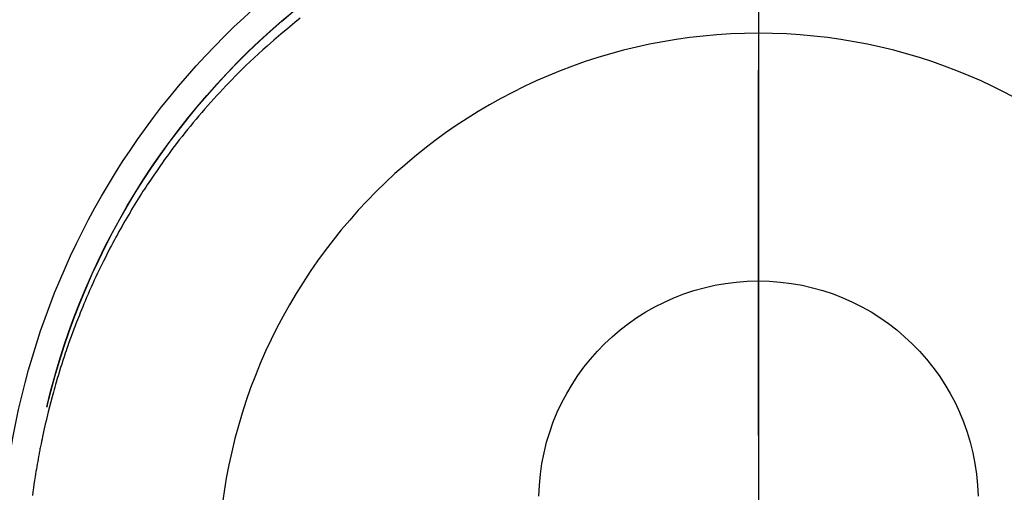
# Model space of a CAD drawing. Extents: x 0 to 26473, y -11045 to -2175.
# Drawn here: x 15314 to 15347, y -3779 to -3762 of the extents above; entities that cross this region are included whole.
import ezdxf

# ---------------------------------------------------------------- set-up
doc = ezdxf.new("R2010")
doc.units = 0
doc.header["$LTSCALE"] = 50
doc.header["$MEASUREMENT"] = 0
doc.linetypes.add('CENTER', pattern=[2, 1.25, -0.25, 0.25, -0.25])
doc.linetypes.add('CENTER2', pattern=[1.125, 0.75, -0.125, 0.125, -0.125])
doc.layers.get('0').update_dxf_attribs({"linetype": 'CONTINUOUS'})
doc.layers.get('DEFPOINTS').update_dxf_attribs({"color": 146, "linetype": 'CONTINUOUS'})
for name, color, linetype in [('150-機器', 8, 'CONTINUOUS'), ('160-文字', 254, 'CONTINUOUS'), ('166-寸法B', 11, 'CONTINUOUS')]:
    doc.layers.add(name, color=color, linetype=linetype)
doc.styles.add('KH001', font='txt')
doc.dimstyles.new('KH1xx030', dxfattribs={"dimscale": 30, "dimtxt": 2, "dimasz": 0.6, "dimexe": 0.3, "dimexo": 1.2, "dimgap": 0.5, "dimtad": 3, "dimdec": 1, "dimdsep": 46, "dimlunit": 6, "dimtxsty": 'KH001', "dimblk": 'DOT', "dimcen": 1, "dimdle": 1, "dimclrd": 256, "dimclre": 256, "dimclrt": 256, "dimadec": 0, "dimazin": 0, "dimtfac": 1, "dimtdec": 1, "dimtix": 1, "dimtmove": 2, "dimatfit": 3, "dimldrblk": 'CLOSEDBLANK', "dimfxl": 1, "dimtolj": 1, "dimtzin": 0, "dimlwd": -1, "dimlwe": -1, "dimarcsym": 0})

# ---------------------------------------------------------------- blocks, each defined once
blk = doc.blocks.new('F402_H')
at = {"layer": '150-機器', "color": 161, "linetype": 'CENTER2'}
blk.add_line((0, 136.026), (0, -355.416), dxfattribs=at)
at = {"layer": '150-機器', "color": 13, "linetype": 'Continuous'}
for points in [[(15.678, 19.015), (15.869, 18.864), (16.109, 18.668), (16.347, 18.469), (16.583, 18.267), (16.816, 18.062), (16.964, 17.929), (17.11, 17.796), (17.256, 17.661), (17.4, 17.524), (17.528, 17.403), (17.654, 17.28), (17.779, 17.156), (17.903, 17.031), (18.011, 16.922), (18.118, 16.812), (18.224, 16.701), (18.33, 16.589), (18.434, 16.477), (18.538, 16.365), (18.641, 16.251), (18.743, 16.138), (18.845, 16.023), (18.946, 15.908), (19.046, 15.793), (19.146, 15.676), (19.244, 15.56), (19.342, 15.442), (19.439, 15.324), (19.535, 15.206), (19.63, 15.087), (19.725, 14.967), (19.819, 14.847), (19.912, 14.726), (19.991, 14.622), (20.07, 14.518), (20.148, 14.413), (20.225, 14.308), (20.286, 14.224), (20.346, 14.14), (20.407, 14.056), (20.466, 13.971), (20.581, 13.807), (20.695, 13.641), (20.807, 13.475), (20.918, 13.308), (20.966, 13.235), (21.013, 13.162), (21.061, 13.09), (21.108, 13.016), (21.166, 12.925), (21.224, 12.833), (21.281, 12.741), (21.338, 12.648), (21.394, 12.556), (21.45, 12.463), (21.505, 12.37), (21.56, 12.276), (21.615, 12.183), (21.67, 12.089), (21.724, 11.995), (21.777, 11.901), (21.831, 11.806), (21.884, 11.712), (21.936, 11.617), (21.988, 11.521), (22.04, 11.426), (22.091, 11.331), (22.141, 11.235), (22.191, 11.139), (22.231, 11.062), (22.271, 10.985), (22.31, 10.908), (22.349, 10.83), (22.417, 10.694), (22.484, 10.558), (22.55, 10.422), (22.616, 10.285), (22.671, 10.167), (22.726, 10.049), (22.78, 9.931), (22.833, 9.812), (22.886, 9.693), (22.938, 9.574), (22.99, 9.455), (23.041, 9.335), (23.082, 9.235), (23.124, 9.135), (23.165, 9.034), (23.206, 8.934), (23.238, 8.853), (23.27, 8.773), (23.302, 8.692), (23.333, 8.611), (23.357, 8.55), (23.38, 8.49), (23.403, 8.429), (23.426, 8.368), (23.472, 8.246), (23.516, 8.123), (23.56, 8.001), (23.604, 7.878), (23.633, 7.796), (23.661, 7.714), (23.69, 7.632), (23.718, 7.55), (23.759, 7.426), (23.799, 7.303), (23.839, 7.178), (23.878, 7.054), (23.917, 6.93), (23.955, 6.805), (23.993, 6.681), (24.03, 6.556), (24.054, 6.472), (24.078, 6.388), (24.102, 6.304), (24.126, 6.22), (24.172, 6.053), (24.216, 5.884), (24.26, 5.716), (24.302, 5.547), (24.328, 5.441), (24.354, 5.336), (24.379, 5.23), (24.403, 5.123), (24.428, 5.017), (24.452, 4.911), (24.475, 4.804), (24.498, 4.698), (24.515, 4.612), (24.533, 4.527), (24.55, 4.441), (24.567, 4.355), (24.576, 4.313), (24.585, 4.27), (24.593, 4.228), (24.601, 4.185), (24.61, 4.142), (24.618, 4.099), (24.625, 4.056), (24.633, 4.013), (24.649, 3.927), (24.664, 3.841), (24.679, 3.755), (24.694, 3.669), (24.709, 3.583), (24.723, 3.497), (24.737, 3.411), (24.751, 3.324), (24.771, 3.194), (24.79, 3.065), (24.809, 2.935), (24.827, 2.805), (24.844, 2.674)], [(24.347, 5.709), (24.345, 5.717), (24.344, 5.72), (24.343, 5.724), (24.342, 5.728), (24.341, 5.731), (24.341, 5.735), (24.34, 5.739), (24.339, 5.742), (24.338, 5.746), (24.337, 5.75), (24.336, 5.753), (24.336, 5.757), (24.335, 5.76), (24.334, 5.764), (24.333, 5.768), (24.332, 5.771), (24.331, 5.775), (24.33, 5.779), (24.33, 5.782), (24.329, 5.786), (24.328, 5.789), (24.327, 5.793), (24.326, 5.797), (24.325, 5.8), (24.324, 5.804), (24.323, 5.808), (24.323, 5.811), (24.322, 5.815), (24.321, 5.819), (24.32, 5.822), (24.319, 5.826), (24.318, 5.829), (24.317, 5.833), (24.317, 5.836), (24.316, 5.839), (24.315, 5.843), (24.314, 5.847), (24.313, 5.85), (24.312, 5.854), (24.311, 5.858), (24.31, 5.861), (24.31, 5.865), (24.309, 5.868), (24.308, 5.872), (24.307, 5.876), (24.306, 5.879), (24.305, 5.883), (24.304, 5.887), (24.303, 5.89), (24.303, 5.894), (24.302, 5.897), (24.301, 5.901), (24.3, 5.905), (24.299, 5.908), (24.298, 5.912), (24.297, 5.916), (24.296, 5.919), (24.296, 5.923), (24.295, 5.927), (24.294, 5.93), (24.293, 5.934), (24.292, 5.937), (24.291, 5.941), (24.29, 5.945), (24.289, 5.948), (24.289, 5.952), (24.288, 5.956), (24.287, 5.959), (24.286, 5.963), (24.285, 5.967), (24.284, 5.97), (24.283, 5.974), (24.282, 5.977), (24.281, 5.981), (24.281, 5.985), (24.28, 5.988), (24.279, 5.992), (24.278, 5.996), (24.277, 5.999), (24.276, 6.003), (24.275, 6.007), (24.274, 6.01), (24.273, 6.014), (24.272, 6.017), (24.272, 6.021), (24.271, 6.025), (24.27, 6.028), (24.269, 6.032), (24.268, 6.036), (24.267, 6.039), (24.266, 6.043), (24.265, 6.047), (24.264, 6.05), (24.263, 6.054), (24.263, 6.057), (24.262, 6.061), (24.261, 6.065), (24.26, 6.068), (24.259, 6.072), (24.258, 6.076), (24.257, 6.079), (24.256, 6.083), (24.255, 6.087), (24.254, 6.09), (24.253, 6.094), (24.253, 6.097), (24.252, 6.101), (24.251, 6.105), (24.25, 6.108), (24.249, 6.112), (24.248, 6.116), (24.247, 6.119), (24.246, 6.123), (24.245, 6.127), (24.244, 6.13), (24.243, 6.134), (24.243, 6.137), (24.242, 6.141), (24.241, 6.145), (24.24, 6.148), (24.239, 6.152), (24.238, 6.156), (24.237, 6.159), (24.236, 6.163), (24.235, 6.167), (24.234, 6.17), (24.233, 6.174), (24.232, 6.177), (24.232, 6.181), (24.231, 6.185), (24.23, 6.188), (24.229, 6.192), (24.228, 6.196), (24.227, 6.199), (24.226, 6.203), (24.225, 6.207), (24.224, 6.21), (24.223, 6.213), (24.222, 6.216), (24.221, 6.22), (24.22, 6.224), (24.219, 6.227), (24.219, 6.231), (24.218, 6.235), (24.217, 6.238), (24.216, 6.242), (24.215, 6.245), (24.214, 6.249), (24.213, 6.253), (24.212, 6.256), (24.211, 6.26), (24.21, 6.264), (24.209, 6.267), (24.208, 6.271), (24.207, 6.275), (24.206, 6.278), (24.205, 6.282), (24.204, 6.285), (24.204, 6.289), (24.203, 6.293), (24.202, 6.296), (24.201, 6.3), (24.2, 6.304), (24.199, 6.307), (24.198, 6.311), (24.197, 6.315), (24.196, 6.318), (24.195, 6.322), (24.194, 6.325), (24.193, 6.329), (24.192, 6.333), (24.191, 6.336), (24.19, 6.34), (24.189, 6.344), (24.188, 6.347), (24.187, 6.351), (24.187, 6.355), (24.186, 6.358), (24.185, 6.362), (24.184, 6.365), (24.183, 6.369), (24.182, 6.373), (24.181, 6.376), (24.18, 6.38), (24.179, 6.384), (24.178, 6.387), (24.177, 6.391), (24.176, 6.394), (24.175, 6.398), (24.174, 6.402), (24.173, 6.405), (24.172, 6.409), (24.171, 6.413), (24.17, 6.416), (24.169, 6.42), (24.168, 6.424), (24.167, 6.427), (24.166, 6.431), (24.165, 6.434), (24.165, 6.438), (24.164, 6.442), (24.163, 6.445), (24.162, 6.449), (24.161, 6.453), (24.16, 6.456), (24.159, 6.46), (24.158, 6.464), (24.157, 6.467), (24.156, 6.471), (24.155, 6.474), (24.154, 6.478), (24.153, 6.482), (24.152, 6.485), (24.151, 6.489), (24.15, 6.493), (24.149, 6.496), (24.148, 6.5), (24.147, 6.503), (24.146, 6.507), (24.145, 6.511), (24.144, 6.514), (24.143, 6.518), (24.142, 6.522), (24.141, 6.525), (24.14, 6.529), (24.139, 6.532), (24.138, 6.536), (24.137, 6.54), (24.136, 6.543), (24.135, 6.547), (24.134, 6.551), (24.133, 6.554), (24.132, 6.558), (24.131, 6.562), (24.13, 6.565), (24.129, 6.569), (24.128, 6.572), (24.127, 6.576), (24.127, 6.58), (24.126, 6.583), (24.125, 6.587), (24.124, 6.59), (24.123, 6.593), (24.122, 6.597), (24.121, 6.6), (24.12, 6.604), (24.119, 6.608), (24.118, 6.611), (24.117, 6.615), (24.116, 6.619), (24.115, 6.622), (24.114, 6.626), (24.113, 6.629), (24.112, 6.633), (24.111, 6.637), (24.11, 6.64), (24.109, 6.644), (24.108, 6.648), (24.107, 6.651), (24.106, 6.655), (24.105, 6.658), (24.104, 6.662), (24.103, 6.666), (24.102, 6.669), (24.101, 6.673), (24.1, 6.677), (24.099, 6.68), (24.098, 6.684), (24.097, 6.687), (24.096, 6.691), (24.095, 6.695), (24.094, 6.698), (24.093, 6.702), (24.092, 6.706), (24.091, 6.709), (24.09, 6.713), (24.089, 6.716), (24.088, 6.72), (24.087, 6.724), (24.086, 6.727), (24.085, 6.731), (24.084, 6.735), (24.083, 6.738), (24.082, 6.742), (24.081, 6.745), (24.08, 6.749), (24.079, 6.753), (24.078, 6.756), (24.077, 6.76), (24.076, 6.764), (24.074, 6.767), (24.073, 6.771), (24.072, 6.774), (24.071, 6.778), (24.07, 6.782), (24.069, 6.785), (24.069, 6.789), (24.068, 6.793), (24.067, 6.796), (24.066, 6.8), (24.065, 6.803), (24.064, 6.807), (24.063, 6.811), (24.062, 6.814), (24.061, 6.818), (24.06, 6.821), (24.059, 6.825), (24.058, 6.829), (24.057, 6.832), (24.056, 6.836), (24.055, 6.84), (24.054, 6.843), (24.053, 6.847), (24.052, 6.85), (24.051, 6.854), (24.05, 6.858), (24.049, 6.861), (24.048, 6.865), (24.047, 6.869), (24.046, 6.872), (24.045, 6.876), (24.044, 6.879), (24.043, 6.883), (24.042, 6.887), (24.041, 6.89), (24.04, 6.894), (24.039, 6.897), (24.038, 6.901), (24.037, 6.905), (24.036, 6.908), (24.034, 6.912), (24.033, 6.916), (24.032, 6.919), (24.031, 6.923), (24.03, 6.926), (24.029, 6.93), (24.028, 6.934), (24.027, 6.937), (24.026, 6.941), (24.025, 6.944), (24.024, 6.948), (24.023, 6.952), (24.022, 6.955), (24.021, 6.959), (24.02, 6.963), (24.019, 6.965), (24.018, 6.969), (24.017, 6.972), (24.016, 6.976), (24.015, 6.98), (24.014, 6.983), (24.013, 6.987), (24.012, 6.99), (24.01, 6.994), (24.009, 6.998), (24.008, 7.001), (24.007, 7.005), (24.006, 7.009), (24.005, 7.012), (24.004, 7.016), (24.003, 7.019), (24.002, 7.023), (24.001, 7.027), (24, 7.03), (23.999, 7.034), (23.998, 7.037), (23.997, 7.041), (23.996, 7.045), (23.995, 7.048), (23.994, 7.052), (23.993, 7.055), (23.991, 7.059), (23.99, 7.063), (23.989, 7.066), (23.988, 7.07), (23.987, 7.074), (23.986, 7.077), (23.985, 7.081), (23.984, 7.084), (23.983, 7.088), (23.982, 7.092), (23.981, 7.095), (23.98, 7.099), (23.979, 7.102), (23.978, 7.106), (23.977, 7.11), (23.976, 7.113), (23.974, 7.117), (23.973, 7.12), (23.972, 7.124), (23.971, 7.128), (23.97, 7.131), (23.969, 7.135), (23.968, 7.138), (23.967, 7.142), (23.966, 7.146), (23.965, 7.149), (23.964, 7.153), (23.963, 7.157), (23.962, 7.16), (23.961, 7.164), (23.959, 7.167), (23.958, 7.171), (23.957, 7.175), (23.956, 7.178), (23.955, 7.182), (23.954, 7.185), (23.953, 7.189), (23.952, 7.193), (23.951, 7.196), (23.95, 7.2), (23.949, 7.203), (23.948, 7.207), (23.947, 7.211), (23.945, 7.214), (23.944, 7.218), (23.943, 7.221), (23.942, 7.225), (23.941, 7.229), (23.94, 7.232), (23.939, 7.236), (23.938, 7.239), (23.937, 7.243), (23.936, 7.247), (23.935, 7.25), (23.933, 7.254), (23.932, 7.257), (23.931, 7.261), (23.93, 7.265), (23.929, 7.268), (23.928, 7.272), (23.927, 7.275), (23.926, 7.279), (23.925, 7.283), (23.924, 7.286), (23.923, 7.29), (23.921, 7.293), (23.92, 7.297), (23.919, 7.301), (23.918, 7.304), (23.917, 7.308), (23.916, 7.311), (23.915, 7.315), (23.914, 7.319), (23.913, 7.322), (23.912, 7.326), (23.91, 7.33), (23.909, 7.333), (23.908, 7.337), (23.907, 7.34), (23.906, 7.343), (23.905, 7.347), (23.904, 7.35), (23.903, 7.354), (23.902, 7.357), (23.901, 7.361), (23.899, 7.365), (23.898, 7.368), (23.897, 7.372), (23.896, 7.375), (23.895, 7.379), (23.894, 7.382), (23.893, 7.386), (23.892, 7.39), (23.891, 7.393), (23.889, 7.397), (23.888, 7.4), (23.887, 7.404), (23.886, 7.408), (23.885, 7.411), (23.884, 7.415), (23.883, 7.418), (23.882, 7.422), (23.881, 7.426), (23.879, 7.429), (23.878, 7.433), (23.877, 7.436), (23.876, 7.44), (23.875, 7.444), (23.874, 7.447), (23.873, 7.451), (23.872, 7.454), (23.87, 7.458), (23.869, 7.462), (23.868, 7.465), (23.867, 7.469), (23.866, 7.472), (23.865, 7.476), (23.864, 7.48), (23.863, 7.483), (23.861, 7.487), (23.86, 7.49), (23.859, 7.494), (23.858, 7.498), (23.857, 7.501), (23.856, 7.505), (23.855, 7.508), (23.854, 7.512), (23.852, 7.515), (23.851, 7.519), (23.85, 7.522), (23.849, 7.525), (23.848, 7.529), (23.847, 7.532), (23.846, 7.534), (23.846, 7.537), (23.845, 7.539), (23.844, 7.542), (23.843, 7.544), (23.842, 7.549), (23.838, 7.562)]]:
    blk.add_lwpolyline(points, dxfattribs=at)
for centre, radius, start, end in [((0, 0), 25.931, 0, 197.7244), ((0, -0.057), 25.02, 13.3229, 166.6771), ((0.007, -0.057), 25.02, 13.3229, 166.6771), ((0.004, 2.507), 7.514, 1.098, 178.902)]:
    blk.add_arc(centre, radius, start, end, dxfattribs=at)
at = {"layer": 'DEFPOINTS'}
blk.add_circle((0, 0), 18.5, dxfattribs=at)
blk = doc.blocks.new('_ClosedBlank')
at = {"color": 0, "linetype": 'ByBlock', "lineweight": -2}
for p, q in [((-1, 0.1667), (0, 0)), ((-1, 0.1667), (-1, -0.1667)), ((0, 0), (-1, -0.1667))]:
    blk.add_line(p, q, dxfattribs=at)
blk = doc.blocks.new('_Dot')
at = {"color": 0, "linetype": 'ByBlock', "lineweight": -2}
blk.add_line((-0.5, 0), (-1, 0), dxfattribs=at)
at = {"color": 0, "linetype": 'ByBlock', "const_width": 0.5}
blk.add_lwpolyline([(-0.25, 0, 1), (0.25, 0, 1)], format="xyb", close=True, dxfattribs=at)

msp = doc.modelspace()

# ---------------------------------------------------------------- linework, layer by layer
at = {"layer": '166-寸法B', "linetype": 'CENTER'}
msp.add_line((15338.914, -3689.063), (15338.914, -3847.726), dxfattribs=at)

# ---------------------------------------------------------------- block references
at = {"layer": '150-機器', "xscale": -1}
msp.add_blockref('F402_H', (15338.929, -3781.296), dxfattribs=at)

# ---------------------------------------------------------------- leaders
at = {"layer": '160-文字', "annotation_type": 0, "has_hookline": 1, "hookline_direction": 1}
for points, text_width in [([(15807.529, -3761.506), (15647.587, -5716.514), (15629.587, -5716.514)], 1240.203), ([(16076.548, -3769.13), (15887.049, -5994.125), (15869.049, -5994.125)], 1630.051)]:
    msp.add_leader(points, dimstyle='KH1xx030', override={"dimgap": 0.5, "dimtad": 1}, dxfattribs=dict(at, text_width=text_width))

doc.saveas('drawing.dxf')
